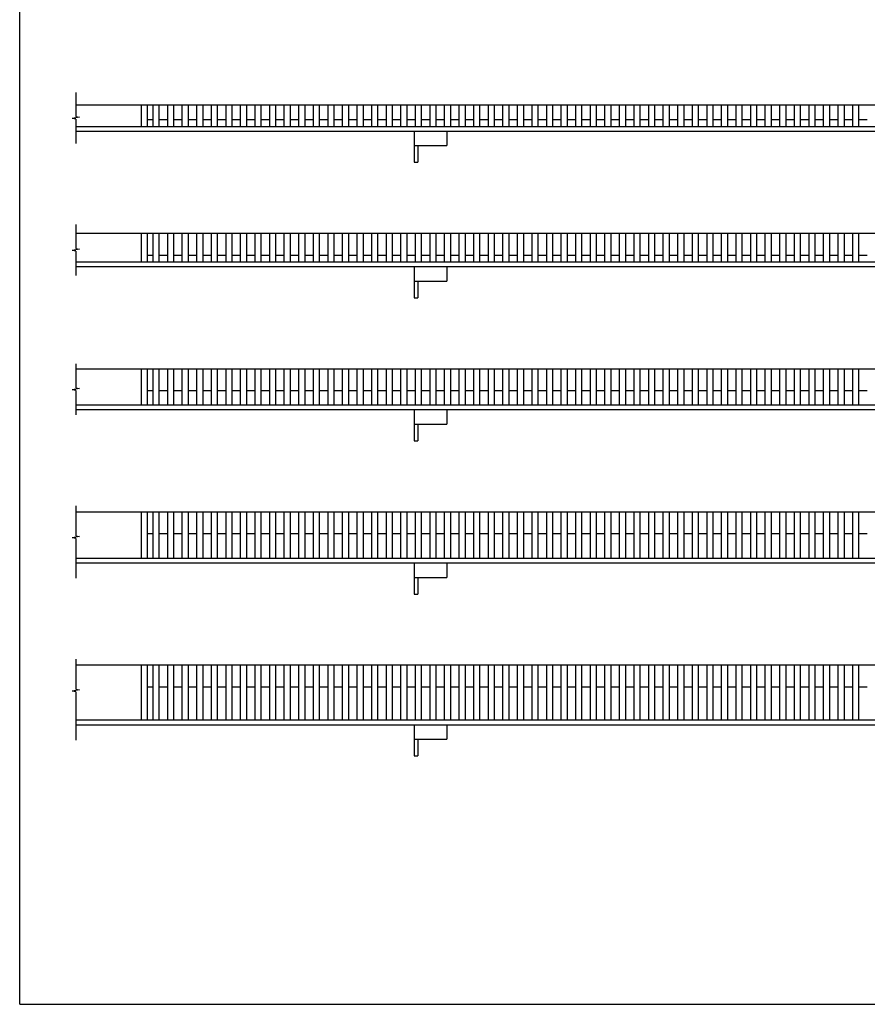
# Model space of a CAD drawing. Extents: x 25 to 1925, y 50 to 1400.
# Drawn here: x 25 to 607, y 50 to 725 of the extents above; entities that cross this region are included whole.
import ezdxf

# ---------------------------------------------------------------- set-up
doc = ezdxf.new("R2010")
doc.units = 0
doc.header["$LTSCALE"] = 0.2
doc.layers.add('LAY-10', color=7, linetype='CONTINUOUS')
doc.layers.add('LAY-255', color=7, linetype='CONTINUOUS')

msp = doc.modelspace()

# ---------------------------------------------------------------- linework, layer by layer
at = {"layer": 'LAY-10', "color": 7, "linetype": 'CONTINUOUS'}
for p, q in [((63.57, 675.18), (63.57, 658.56)), ((63.57, 666.68), (1158.57, 666.68)), ((108.57, 651.68), (108.57, 666.68)), ((112.57, 666.68), (112.57, 651.68)), ((116.57, 651.68), (116.57, 666.68)), ((120.57, 666.68), (120.57, 651.68)), ((126.57, 651.68), (126.57, 666.68)), ((130.57, 666.68), (130.57, 651.68)), ((136.57, 651.68), (136.57, 666.68)), ((140.57, 666.68), (140.57, 651.68)), ((146.57, 651.68), (146.57, 666.68)), ((150.57, 666.68), (150.57, 651.68)), ((156.57, 651.68), (156.57, 666.68)), ((160.57, 666.68), (160.57, 651.68)), ((166.57, 651.68), (166.57, 666.68)), ((170.57, 666.68), (170.57, 651.68)), ((176.57, 651.68), (176.57, 666.68)), ((180.57, 666.68), (180.57, 651.68)), ((186.57, 651.68), (186.57, 666.68)), ((190.57, 666.68), (190.57, 651.68)), ((196.57, 651.68), (196.57, 666.68)), ((200.57, 666.68), (200.57, 651.68)), ((206.57, 651.68), (206.57, 666.68)), ((210.57, 666.68), (210.57, 651.68)), ((216.57, 651.68), (216.57, 666.68)), ((220.57, 666.68), (220.57, 651.68)), ((226.57, 651.68), (226.57, 666.68)), ((230.57, 666.68), (230.57, 651.68)), ((236.57, 651.68), (236.57, 666.68)), ((240.57, 666.68), (240.57, 651.68)), ((246.57, 651.68), (246.57, 666.68)), ((250.57, 666.68), (250.57, 651.68)), ((256.57, 651.68), (256.57, 666.68)), ((260.57, 666.68), (260.57, 651.68)), ((266.57, 651.68), (266.57, 666.68)), ((270.57, 666.68), (270.57, 651.68)), ((276.57, 651.68), (276.57, 666.68)), ((280.57, 666.68), (280.57, 651.68)), ((286.57, 651.68), (286.57, 666.68)), ((290.57, 666.68), (290.57, 651.68)), ((296.57, 651.68), (296.57, 666.68)), ((300.57, 666.68), (300.57, 651.68)), ((306.57, 651.68), (306.57, 666.68)), ((310.57, 666.68), (310.57, 651.68)), ((316.57, 651.68), (316.57, 666.68)), ((320.57, 666.68), (320.57, 651.68)), ((326.57, 651.68), (326.57, 666.68)), ((330.57, 666.68), (330.57, 651.68)), ((336.57, 651.68), (336.57, 666.68)), ((340.57, 666.68), (340.57, 651.68)), ((346.57, 651.68), (346.57, 666.68)), ((350.57, 666.68), (350.57, 651.68)), ((356.57, 651.68), (356.57, 666.68)), ((360.57, 666.68), (360.57, 651.68)), ((366.57, 651.68), (366.57, 666.68)), ((370.57, 666.68), (370.57, 651.68)), ((376.57, 651.68), (376.57, 666.68)), ((380.57, 666.68), (380.57, 651.68)), ((386.57, 651.68), (386.57, 666.68)), ((390.57, 666.68), (390.57, 651.68)), ((396.57, 651.68), (396.57, 666.68)), ((400.57, 666.68), (400.57, 651.68)), ((406.57, 651.68), (406.57, 666.68)), ((410.57, 666.68), (410.57, 651.68)), ((416.57, 651.68), (416.57, 666.68)), ((420.57, 666.68), (420.57, 651.68)), ((426.57, 651.68), (426.57, 666.68)), ((430.57, 666.68), (430.57, 651.68)), ((436.57, 651.68), (436.57, 666.68)), ((440.57, 666.68), (440.57, 651.68)), ((446.57, 651.68), (446.57, 666.68)), ((450.57, 666.68), (450.57, 651.68)), ((456.57, 651.68), (456.57, 666.68)), ((460.57, 666.68), (460.57, 651.68)), ((466.57, 651.68), (466.57, 666.68)), ((470.57, 666.68), (470.57, 651.68)), ((476.57, 651.68), (476.57, 666.68)), ((480.57, 666.68), (480.57, 651.68)), ((486.57, 651.68), (486.57, 666.68)), ((490.57, 666.68), (490.57, 651.68)), ((496.57, 651.68), (496.57, 666.68)), ((500.57, 666.68), (500.57, 651.68)), ((506.57, 651.68), (506.57, 666.68)), ((510.57, 666.68), (510.57, 651.68)), ((516.57, 651.68), (516.57, 666.68)), ((520.57, 666.68), (520.57, 651.68)), ((526.57, 651.68), (526.57, 666.68)), ((530.57, 666.68), (530.57, 651.68)), ((536.57, 651.68), (536.57, 666.68)), ((540.57, 666.68), (540.57, 651.68)), ((546.57, 651.68), (546.57, 666.68)), ((550.57, 666.68), (550.57, 651.68)), ((556.57, 651.68), (556.57, 666.68)), ((560.57, 666.68), (560.57, 651.68)), ((566.57, 651.68), (566.57, 666.68)), ((570.57, 666.68), (570.57, 651.68)), ((576.57, 651.68), (576.57, 666.68)), ((580.57, 666.68), (580.57, 651.68)), ((586.57, 651.68), (586.57, 666.68)), ((590.57, 666.68), (590.57, 651.68)), ((596.57, 651.68), (596.57, 666.68)), ((600.57, 666.68), (600.57, 651.68)), ((66.07, 658.12), (61.07, 657.23)), ((63.57, 656.79), (61.07, 657.23)), ((63.57, 658.56), (66.07, 658.12)), ((63.57, 656.79), (63.57, 640.18)), ((112.57, 656.68), (116.57, 656.68)), ((120.57, 656.68), (126.57, 656.68)), ((130.57, 656.68), (136.57, 656.68)), ((140.57, 656.68), (146.57, 656.68)), ((150.57, 656.68), (156.57, 656.68)), ((160.57, 656.68), (166.57, 656.68)), ((170.57, 656.68), (176.57, 656.68)), ((180.57, 656.68), (186.57, 656.68)), ((190.57, 656.68), (196.57, 656.68)), ((200.57, 656.68), (206.57, 656.68)), ((210.57, 656.68), (216.57, 656.68)), ((220.57, 656.68), (226.57, 656.68)), ((230.57, 656.68), (236.57, 656.68)), ((240.57, 656.68), (246.57, 656.68)), ((250.57, 656.68), (256.57, 656.68)), ((260.57, 656.68), (266.57, 656.68)), ((270.57, 656.68), (276.57, 656.68)), ((280.57, 656.68), (286.57, 656.68)), ((290.57, 656.68), (296.57, 656.68)), ((300.57, 656.68), (306.57, 656.68)), ((310.57, 656.68), (316.57, 656.68)), ((320.57, 656.68), (326.57, 656.68)), ((330.57, 656.68), (336.57, 656.68)), ((340.57, 656.68), (346.57, 656.68)), ((350.57, 656.68), (356.57, 656.68)), ((360.57, 656.68), (366.57, 656.68)), ((370.57, 656.68), (376.57, 656.68)), ((380.57, 656.68), (386.57, 656.68)), ((390.57, 656.68), (396.57, 656.68)), ((400.57, 656.68), (406.57, 656.68)), ((410.57, 656.68), (416.57, 656.68)), ((420.57, 656.68), (426.57, 656.68)), ((430.57, 656.68), (436.57, 656.68)), ((440.57, 656.68), (446.57, 656.68)), ((450.57, 656.68), (456.57, 656.68)), ((460.57, 656.68), (466.57, 656.68)), ((470.57, 656.68), (476.57, 656.68)), ((480.57, 656.68), (486.57, 656.68)), ((490.57, 656.68), (496.57, 656.68)), ((500.57, 656.68), (506.57, 656.68)), ((510.57, 656.68), (516.57, 656.68)), ((520.57, 656.68), (526.57, 656.68)), ((530.57, 656.68), (536.57, 656.68)), ((540.57, 656.68), (546.57, 656.68)), ((550.57, 656.68), (556.57, 656.68)), ((560.57, 656.68), (566.57, 656.68)), ((570.57, 656.68), (576.57, 656.68)), ((580.57, 656.68), (586.57, 656.68)), ((590.57, 656.68), (596.57, 656.68)), ((600.57, 656.68), (606.57, 656.68)), ((63.57, 651.68), (1158.57, 651.68)), ((63.57, 648.68), (1158.57, 648.68)), ((295.77, 648.68), (295.77, 627.28)), ((318.07, 648.68), (318.07, 638.68)), ((295.77, 638.68), (318.07, 638.68)), ((298.07, 638.68), (298.07, 627.28)), ((295.77, 627.28), (298.07, 627.28)), ((63.57, 584.68), (63.57, 568.06)), ((63.57, 578.68), (1158.57, 578.68)), ((108.57, 558.68), (108.57, 578.68)), ((112.57, 578.68), (112.57, 558.68)), ((116.57, 558.68), (116.57, 578.68)), ((120.57, 578.68), (120.57, 558.68)), ((126.57, 558.68), (126.57, 578.68)), ((130.57, 578.68), (130.57, 558.68)), ((136.57, 558.68), (136.57, 578.68)), ((140.57, 578.68), (140.57, 558.68)), ((146.57, 558.68), (146.57, 578.68)), ((150.57, 578.68), (150.57, 558.68)), ((156.57, 558.68), (156.57, 578.68)), ((160.57, 578.68), (160.57, 558.68)), ((166.57, 558.68), (166.57, 578.68)), ((170.57, 578.68), (170.57, 558.68)), ((176.57, 558.68), (176.57, 578.68)), ((180.57, 578.68), (180.57, 558.68)), ((186.57, 558.68), (186.57, 578.68)), ((190.57, 578.68), (190.57, 558.68)), ((196.57, 558.68), (196.57, 578.68)), ((200.57, 578.68), (200.57, 558.68)), ((206.57, 558.68), (206.57, 578.68)), ((210.57, 578.68), (210.57, 558.68)), ((216.57, 558.68), (216.57, 578.68)), ((220.57, 578.68), (220.57, 558.68)), ((226.57, 558.68), (226.57, 578.68)), ((230.57, 578.68), (230.57, 558.68)), ((236.57, 558.68), (236.57, 578.68)), ((240.57, 578.68), (240.57, 558.68)), ((246.57, 558.68), (246.57, 578.68)), ((250.57, 578.68), (250.57, 558.68)), ((256.57, 558.68), (256.57, 578.68)), ((260.57, 578.68), (260.57, 558.68)), ((266.57, 558.68), (266.57, 578.68)), ((270.57, 578.68), (270.57, 558.68)), ((276.57, 558.68), (276.57, 578.68)), ((280.57, 578.68), (280.57, 558.68)), ((286.57, 558.68), (286.57, 578.68)), ((290.57, 578.68), (290.57, 558.68)), ((296.57, 558.68), (296.57, 578.68)), ((300.57, 578.68), (300.57, 558.68)), ((306.57, 558.68), (306.57, 578.68)), ((310.57, 578.68), (310.57, 558.68)), ((316.57, 558.68), (316.57, 578.68)), ((320.57, 578.68), (320.57, 558.68)), ((326.57, 558.68), (326.57, 578.68)), ((330.57, 578.68), (330.57, 558.68)), ((336.57, 558.68), (336.57, 578.68)), ((340.57, 578.68), (340.57, 558.68)), ((346.57, 558.68), (346.57, 578.68)), ((350.57, 578.68), (350.57, 558.68)), ((356.57, 558.68), (356.57, 578.68)), ((360.57, 578.68), (360.57, 558.68)), ((366.57, 558.68), (366.57, 578.68)), ((370.57, 578.68), (370.57, 558.68)), ((376.57, 558.68), (376.57, 578.68)), ((380.57, 578.68), (380.57, 558.68)), ((386.57, 558.68), (386.57, 578.68)), ((390.57, 578.68), (390.57, 558.68)), ((396.57, 558.68), (396.57, 578.68)), ((400.57, 578.68), (400.57, 558.68)), ((406.57, 558.68), (406.57, 578.68)), ((410.57, 578.68), (410.57, 558.68)), ((416.57, 558.68), (416.57, 578.68)), ((420.57, 578.68), (420.57, 558.68)), ((426.57, 558.68), (426.57, 578.68)), ((430.57, 578.68), (430.57, 558.68)), ((436.57, 558.68), (436.57, 578.68)), ((440.57, 578.68), (440.57, 558.68)), ((446.57, 558.68), (446.57, 578.68)), ((450.57, 578.68), (450.57, 558.68)), ((456.57, 558.68), (456.57, 578.68)), ((460.57, 578.68), (460.57, 558.68)), ((466.57, 558.68), (466.57, 578.68)), ((470.57, 578.68), (470.57, 558.68)), ((476.57, 558.68), (476.57, 578.68)), ((480.57, 578.68), (480.57, 558.68)), ((486.57, 558.68), (486.57, 578.68)), ((490.57, 578.68), (490.57, 558.68)), ((496.57, 558.68), (496.57, 578.68)), ((500.57, 578.68), (500.57, 558.68)), ((506.57, 558.68), (506.57, 578.68)), ((510.57, 578.68), (510.57, 558.68)), ((516.57, 558.68), (516.57, 578.68)), ((520.57, 578.68), (520.57, 558.68)), ((526.57, 558.68), (526.57, 578.68)), ((530.57, 578.68), (530.57, 558.68)), ((536.57, 558.68), (536.57, 578.68)), ((540.57, 578.68), (540.57, 558.68)), ((546.57, 558.68), (546.57, 578.68)), ((550.57, 578.68), (550.57, 558.68)), ((556.57, 558.68), (556.57, 578.68)), ((560.57, 578.68), (560.57, 558.68)), ((566.57, 558.68), (566.57, 578.68)), ((570.57, 578.68), (570.57, 558.68)), ((576.57, 558.68), (576.57, 578.68)), ((580.57, 578.68), (580.57, 558.68)), ((586.57, 558.68), (586.57, 578.68)), ((590.57, 578.68), (590.57, 558.68)), ((596.57, 558.68), (596.57, 578.68)), ((600.57, 578.68), (600.57, 558.68)), ((66.07, 567.62), (61.07, 566.73)), ((63.57, 568.06), (66.07, 567.62)), ((63.57, 566.29), (61.07, 566.73)), ((63.57, 566.29), (63.57, 549.68)), ((112.57, 563.68), (116.57, 563.68)), ((120.57, 563.68), (126.57, 563.68)), ((130.57, 563.68), (136.57, 563.68)), ((140.57, 563.68), (146.57, 563.68)), ((150.57, 563.68), (156.57, 563.68)), ((160.57, 563.68), (166.57, 563.68)), ((170.57, 563.68), (176.57, 563.68)), ((180.57, 563.68), (186.57, 563.68)), ((190.57, 563.68), (196.57, 563.68)), ((200.57, 563.68), (206.57, 563.68)), ((210.57, 563.68), (216.57, 563.68)), ((220.57, 563.68), (226.57, 563.68)), ((230.57, 563.68), (236.57, 563.68)), ((240.57, 563.68), (246.57, 563.68)), ((250.57, 563.68), (256.57, 563.68)), ((260.57, 563.68), (266.57, 563.68)), ((270.57, 563.68), (276.57, 563.68)), ((280.57, 563.68), (286.57, 563.68)), ((290.57, 563.68), (296.57, 563.68)), ((300.57, 563.68), (306.57, 563.68)), ((310.57, 563.68), (316.57, 563.68)), ((320.57, 563.68), (326.57, 563.68)), ((330.57, 563.68), (336.57, 563.68)), ((340.57, 563.68), (346.57, 563.68)), ((350.57, 563.68), (356.57, 563.68)), ((360.57, 563.68), (366.57, 563.68)), ((370.57, 563.68), (376.57, 563.68)), ((380.57, 563.68), (386.57, 563.68)), ((390.57, 563.68), (396.57, 563.68)), ((400.57, 563.68), (406.57, 563.68)), ((410.57, 563.68), (416.57, 563.68)), ((420.57, 563.68), (426.57, 563.68)), ((430.57, 563.68), (436.57, 563.68)), ((440.57, 563.68), (446.57, 563.68)), ((450.57, 563.68), (456.57, 563.68)), ((460.57, 563.68), (466.57, 563.68)), ((470.57, 563.68), (476.57, 563.68)), ((480.57, 563.68), (486.57, 563.68)), ((490.57, 563.68), (496.57, 563.68)), ((500.57, 563.68), (506.57, 563.68)), ((510.57, 563.68), (516.57, 563.68)), ((520.57, 563.68), (526.57, 563.68)), ((530.57, 563.68), (536.57, 563.68)), ((540.57, 563.68), (546.57, 563.68)), ((550.57, 563.68), (556.57, 563.68)), ((560.57, 563.68), (566.57, 563.68)), ((570.57, 563.68), (576.57, 563.68)), ((580.57, 563.68), (586.57, 563.68)), ((590.57, 563.68), (596.57, 563.68)), ((600.57, 563.68), (606.57, 563.68)), ((1158.57, 558.68), (63.57, 558.68)), ((1158.57, 555.68), (63.57, 555.68)), ((295.77, 555.68), (295.77, 534.28)), ((318.07, 555.68), (318.07, 545.68)), ((295.77, 545.68), (318.07, 545.68)), ((298.07, 545.68), (298.07, 534.28)), ((295.77, 534.28), (298.07, 534.28)), ((63.57, 489.18), (63.57, 472.56)), ((63.57, 485.68), (1158.57, 485.68)), ((108.57, 460.68), (108.57, 485.68)), ((112.57, 485.68), (112.57, 460.68)), ((116.57, 460.68), (116.57, 485.68)), ((120.57, 485.68), (120.57, 460.68)), ((126.57, 460.68), (126.57, 485.68)), ((130.57, 485.68), (130.57, 460.68)), ((136.57, 460.68), (136.57, 485.68)), ((140.57, 485.68), (140.57, 460.68)), ((146.57, 460.68), (146.57, 485.68)), ((150.57, 485.68), (150.57, 460.68)), ((156.57, 460.68), (156.57, 485.68)), ((160.57, 485.68), (160.57, 460.68)), ((166.57, 460.68), (166.57, 485.68)), ((170.57, 485.68), (170.57, 460.68)), ((176.57, 460.68), (176.57, 485.68)), ((180.57, 485.68), (180.57, 460.68)), ((186.57, 460.68), (186.57, 485.68)), ((190.57, 485.68), (190.57, 460.68)), ((196.57, 460.68), (196.57, 485.68)), ((200.57, 485.68), (200.57, 460.68)), ((206.57, 460.68), (206.57, 485.68)), ((210.57, 485.68), (210.57, 460.68)), ((216.57, 460.68), (216.57, 485.68)), ((220.57, 485.68), (220.57, 460.68)), ((226.57, 460.68), (226.57, 485.68)), ((230.57, 485.68), (230.57, 460.68)), ((236.57, 460.68), (236.57, 485.68)), ((240.57, 485.68), (240.57, 460.68)), ((246.57, 460.68), (246.57, 485.68)), ((250.57, 485.68), (250.57, 460.68)), ((256.57, 460.68), (256.57, 485.68)), ((260.57, 485.68), (260.57, 460.68)), ((266.57, 460.68), (266.57, 485.68)), ((270.57, 485.68), (270.57, 460.68)), ((276.57, 460.68), (276.57, 485.68)), ((280.57, 485.68), (280.57, 460.68)), ((286.57, 460.68), (286.57, 485.68)), ((290.57, 485.68), (290.57, 460.68)), ((296.57, 460.68), (296.57, 485.68)), ((300.57, 485.68), (300.57, 460.68)), ((306.57, 460.68), (306.57, 485.68)), ((310.57, 485.68), (310.57, 460.68)), ((316.57, 460.68), (316.57, 485.68)), ((320.57, 485.68), (320.57, 460.68)), ((326.57, 460.68), (326.57, 485.68)), ((330.57, 485.68), (330.57, 460.68)), ((336.57, 460.68), (336.57, 485.68)), ((340.57, 485.68), (340.57, 460.68)), ((346.57, 460.68), (346.57, 485.68)), ((350.57, 485.68), (350.57, 460.68)), ((356.57, 460.68), (356.57, 485.68)), ((360.57, 485.68), (360.57, 460.68)), ((366.57, 460.68), (366.57, 485.68)), ((370.57, 485.68), (370.57, 460.68)), ((376.57, 460.68), (376.57, 485.68)), ((380.57, 485.68), (380.57, 460.68)), ((386.57, 460.68), (386.57, 485.68)), ((390.57, 485.68), (390.57, 460.68)), ((396.57, 460.68), (396.57, 485.68)), ((400.57, 485.68), (400.57, 460.68)), ((406.57, 460.68), (406.57, 485.68)), ((410.57, 485.68), (410.57, 460.68)), ((416.57, 460.68), (416.57, 485.68)), ((420.57, 485.68), (420.57, 460.68)), ((426.57, 460.68), (426.57, 485.68)), ((430.57, 485.68), (430.57, 460.68)), ((436.57, 460.68), (436.57, 485.68)), ((440.57, 485.68), (440.57, 460.68)), ((446.57, 460.68), (446.57, 485.68)), ((450.57, 485.68), (450.57, 460.68)), ((456.57, 460.68), (456.57, 485.68)), ((460.57, 485.68), (460.57, 460.68)), ((466.57, 460.68), (466.57, 485.68)), ((470.57, 485.68), (470.57, 460.68)), ((476.57, 460.68), (476.57, 485.68)), ((480.57, 485.68), (480.57, 460.68)), ((486.57, 460.68), (486.57, 485.68)), ((490.57, 485.68), (490.57, 460.68)), ((496.57, 460.68), (496.57, 485.68)), ((500.57, 485.68), (500.57, 460.68)), ((506.57, 460.68), (506.57, 485.68)), ((510.57, 485.68), (510.57, 460.68)), ((516.57, 460.68), (516.57, 485.68)), ((520.57, 485.68), (520.57, 460.68)), ((526.57, 460.68), (526.57, 485.68)), ((530.57, 485.68), (530.57, 460.68)), ((536.57, 460.68), (536.57, 485.68)), ((540.57, 485.68), (540.57, 460.68)), ((546.57, 460.68), (546.57, 485.68)), ((550.57, 485.68), (550.57, 460.68)), ((556.57, 460.68), (556.57, 485.68)), ((560.57, 485.68), (560.57, 460.68)), ((566.57, 460.68), (566.57, 485.68)), ((570.57, 485.68), (570.57, 460.68)), ((576.57, 460.68), (576.57, 485.68)), ((580.57, 485.68), (580.57, 460.68)), ((586.57, 460.68), (586.57, 485.68)), ((590.57, 485.68), (590.57, 460.68)), ((596.57, 460.68), (596.57, 485.68)), ((600.57, 485.68), (600.57, 460.68)), ((63.57, 472.56), (66.07, 472.12)), ((66.07, 472.12), (61.07, 471.23)), ((63.57, 470.79), (61.07, 471.23)), ((63.57, 470.79), (63.57, 454.18)), ((112.57, 470.68), (116.57, 470.68)), ((120.57, 470.68), (126.57, 470.68)), ((130.57, 470.68), (136.57, 470.68)), ((140.57, 470.68), (146.57, 470.68)), ((150.57, 470.68), (156.57, 470.68)), ((160.57, 470.68), (166.57, 470.68)), ((170.57, 470.68), (176.57, 470.68)), ((180.57, 470.68), (186.57, 470.68)), ((190.57, 470.68), (196.57, 470.68)), ((200.57, 470.68), (206.57, 470.68)), ((210.57, 470.68), (216.57, 470.68)), ((220.57, 470.68), (226.57, 470.68)), ((230.57, 470.68), (236.57, 470.68)), ((240.57, 470.68), (246.57, 470.68)), ((250.57, 470.68), (256.57, 470.68)), ((260.57, 470.68), (266.57, 470.68)), ((270.57, 470.68), (276.57, 470.68)), ((280.57, 470.68), (286.57, 470.68)), ((290.57, 470.68), (296.57, 470.68)), ((300.57, 470.68), (306.57, 470.68)), ((310.57, 470.68), (316.57, 470.68)), ((320.57, 470.68), (326.57, 470.68)), ((330.57, 470.68), (336.57, 470.68)), ((340.57, 470.68), (346.57, 470.68)), ((350.57, 470.68), (356.57, 470.68)), ((360.57, 470.68), (366.57, 470.68)), ((370.57, 470.68), (376.57, 470.68)), ((380.57, 470.68), (386.57, 470.68)), ((390.57, 470.68), (396.57, 470.68)), ((400.57, 470.68), (406.57, 470.68)), ((410.57, 470.68), (416.57, 470.68)), ((420.57, 470.68), (426.57, 470.68)), ((430.57, 470.68), (436.57, 470.68)), ((440.57, 470.68), (446.57, 470.68)), ((450.57, 470.68), (456.57, 470.68)), ((460.57, 470.68), (466.57, 470.68)), ((470.57, 470.68), (476.57, 470.68)), ((480.57, 470.68), (486.57, 470.68)), ((490.57, 470.68), (496.57, 470.68)), ((500.57, 470.68), (506.57, 470.68)), ((510.57, 470.68), (516.57, 470.68)), ((520.57, 470.68), (526.57, 470.68)), ((530.57, 470.68), (536.57, 470.68)), ((540.57, 470.68), (546.57, 470.68)), ((550.57, 470.68), (556.57, 470.68)), ((560.57, 470.68), (566.57, 470.68)), ((570.57, 470.68), (576.57, 470.68)), ((580.57, 470.68), (586.57, 470.68)), ((590.57, 470.68), (596.57, 470.68)), ((600.57, 470.68), (606.57, 470.68)), ((1158.57, 460.68), (63.57, 460.68)), ((63.57, 457.68), (1158.57, 457.68)), ((295.77, 457.68), (295.77, 436.28)), ((318.07, 457.68), (318.07, 447.68)), ((295.77, 447.68), (318.07, 447.68)), ((298.07, 447.68), (298.07, 436.28)), ((295.77, 436.28), (298.07, 436.28)), ((63.57, 391.68), (63.57, 371.06)), ((63.57, 387.68), (1158.57, 387.68)), ((108.57, 355.68), (108.57, 387.68)), ((112.57, 387.68), (112.57, 355.68)), ((116.57, 355.68), (116.57, 387.68)), ((120.57, 387.68), (120.57, 355.68)), ((126.57, 355.68), (126.57, 387.68)), ((130.57, 387.68), (130.57, 355.68)), ((136.57, 355.68), (136.57, 387.68)), ((140.57, 387.68), (140.57, 355.68)), ((146.57, 355.68), (146.57, 387.68)), ((150.57, 387.68), (150.57, 355.68)), ((156.57, 355.68), (156.57, 387.68)), ((160.57, 387.68), (160.57, 355.68)), ((166.57, 355.68), (166.57, 387.68)), ((170.57, 387.68), (170.57, 355.68)), ((176.57, 355.68), (176.57, 387.68)), ((180.57, 387.68), (180.57, 355.68)), ((186.57, 355.68), (186.57, 387.68)), ((190.57, 387.68), (190.57, 355.68)), ((196.57, 355.68), (196.57, 387.68)), ((200.57, 387.68), (200.57, 355.68)), ((206.57, 355.68), (206.57, 387.68)), ((210.57, 387.68), (210.57, 355.68)), ((216.57, 355.68), (216.57, 387.68)), ((220.57, 387.68), (220.57, 355.68)), ((226.57, 355.68), (226.57, 387.68)), ((230.57, 387.68), (230.57, 355.68)), ((236.57, 355.68), (236.57, 387.68)), ((240.57, 387.68), (240.57, 355.68)), ((246.57, 355.68), (246.57, 387.68)), ((250.57, 387.68), (250.57, 355.68)), ((256.57, 355.68), (256.57, 387.68)), ((260.57, 387.68), (260.57, 355.68)), ((266.57, 355.68), (266.57, 387.68)), ((270.57, 387.68), (270.57, 355.68)), ((276.57, 355.68), (276.57, 387.68)), ((280.57, 387.68), (280.57, 355.68)), ((286.57, 355.68), (286.57, 387.68)), ((290.57, 387.68), (290.57, 355.68)), ((296.57, 355.68), (296.57, 387.68)), ((300.57, 387.68), (300.57, 355.68)), ((306.57, 355.68), (306.57, 387.68)), ((310.57, 387.68), (310.57, 355.68)), ((316.57, 355.68), (316.57, 387.68)), ((320.57, 387.68), (320.57, 355.68)), ((326.57, 355.68), (326.57, 387.68)), ((330.57, 387.68), (330.57, 355.68)), ((336.57, 355.68), (336.57, 387.68)), ((340.57, 387.68), (340.57, 355.68)), ((346.57, 355.68), (346.57, 387.68)), ((350.57, 387.68), (350.57, 355.68)), ((356.57, 355.68), (356.57, 387.68)), ((360.57, 387.68), (360.57, 355.68)), ((366.57, 355.68), (366.57, 387.68)), ((370.57, 387.68), (370.57, 355.68)), ((376.57, 355.68), (376.57, 387.68)), ((380.57, 387.68), (380.57, 355.68)), ((386.57, 355.68), (386.57, 387.68)), ((390.57, 387.68), (390.57, 355.68)), ((396.57, 355.68), (396.57, 387.68)), ((400.57, 387.68), (400.57, 355.68)), ((406.57, 355.68), (406.57, 387.68)), ((410.57, 387.68), (410.57, 355.68)), ((416.57, 355.68), (416.57, 387.68)), ((420.57, 387.68), (420.57, 355.68)), ((426.57, 355.68), (426.57, 387.68)), ((430.57, 387.68), (430.57, 355.68)), ((436.57, 355.68), (436.57, 387.68)), ((440.57, 387.68), (440.57, 355.68)), ((446.57, 355.68), (446.57, 387.68)), ((450.57, 387.68), (450.57, 355.68)), ((456.57, 355.68), (456.57, 387.68)), ((460.57, 387.68), (460.57, 355.68)), ((466.57, 355.68), (466.57, 387.68)), ((470.57, 387.68), (470.57, 355.68)), ((476.57, 355.68), (476.57, 387.68)), ((480.57, 387.68), (480.57, 355.68)), ((486.57, 355.68), (486.57, 387.68)), ((490.57, 387.68), (490.57, 355.68)), ((496.57, 355.68), (496.57, 387.68)), ((500.57, 387.68), (500.57, 355.68)), ((506.57, 355.68), (506.57, 387.68)), ((510.57, 387.68), (510.57, 355.68)), ((516.57, 355.68), (516.57, 387.68)), ((520.57, 387.68), (520.57, 355.68)), ((526.57, 355.68), (526.57, 387.68)), ((530.57, 387.68), (530.57, 355.68)), ((536.57, 355.68), (536.57, 387.68)), ((540.57, 387.68), (540.57, 355.68)), ((546.57, 355.68), (546.57, 387.68)), ((550.57, 387.68), (550.57, 355.68)), ((556.57, 355.68), (556.57, 387.68)), ((560.57, 387.68), (560.57, 355.68)), ((566.57, 355.68), (566.57, 387.68)), ((570.57, 387.68), (570.57, 355.68)), ((576.57, 355.68), (576.57, 387.68)), ((580.57, 387.68), (580.57, 355.68)), ((586.57, 355.68), (586.57, 387.68)), ((590.57, 387.68), (590.57, 355.68)), ((596.57, 355.68), (596.57, 387.68)), ((600.57, 387.68), (600.57, 355.68)), ((112.57, 372.68), (116.57, 372.68)), ((120.57, 372.68), (126.57, 372.68)), ((130.57, 372.68), (136.57, 372.68)), ((140.57, 372.68), (146.57, 372.68)), ((150.57, 372.68), (156.57, 372.68)), ((160.57, 372.68), (166.57, 372.68)), ((170.57, 372.68), (176.57, 372.68)), ((180.57, 372.68), (186.57, 372.68)), ((190.57, 372.68), (196.57, 372.68)), ((200.57, 372.68), (206.57, 372.68)), ((210.57, 372.68), (216.57, 372.68)), ((220.57, 372.68), (226.57, 372.68)), ((230.57, 372.68), (236.57, 372.68)), ((240.57, 372.68), (246.57, 372.68)), ((250.57, 372.68), (256.57, 372.68)), ((260.57, 372.68), (266.57, 372.68)), ((270.57, 372.68), (276.57, 372.68)), ((280.57, 372.68), (286.57, 372.68)), ((290.57, 372.68), (296.57, 372.68)), ((300.57, 372.68), (306.57, 372.68)), ((310.57, 372.68), (316.57, 372.68)), ((320.57, 372.68), (326.57, 372.68)), ((330.57, 372.68), (336.57, 372.68)), ((340.57, 372.68), (346.57, 372.68)), ((350.57, 372.68), (356.57, 372.68)), ((360.57, 372.68), (366.57, 372.68)), ((370.57, 372.68), (376.57, 372.68)), ((380.57, 372.68), (386.57, 372.68)), ((390.57, 372.68), (396.57, 372.68)), ((400.57, 372.68), (406.57, 372.68)), ((410.57, 372.68), (416.57, 372.68)), ((420.57, 372.68), (426.57, 372.68)), ((430.57, 372.68), (436.57, 372.68)), ((440.57, 372.68), (446.57, 372.68)), ((450.57, 372.68), (456.57, 372.68)), ((460.57, 372.68), (466.57, 372.68)), ((470.57, 372.68), (476.57, 372.68)), ((480.57, 372.68), (486.57, 372.68)), ((490.57, 372.68), (496.57, 372.68)), ((500.57, 372.68), (506.57, 372.68)), ((510.57, 372.68), (516.57, 372.68)), ((520.57, 372.68), (526.57, 372.68)), ((530.57, 372.68), (536.57, 372.68)), ((540.57, 372.68), (546.57, 372.68)), ((550.57, 372.68), (556.57, 372.68)), ((560.57, 372.68), (566.57, 372.68)), ((570.57, 372.68), (576.57, 372.68)), ((580.57, 372.68), (586.57, 372.68)), ((590.57, 372.68), (596.57, 372.68)), ((600.57, 372.68), (606.57, 372.68)), ((66.07, 370.62), (61.07, 369.73)), ((63.57, 369.29), (61.07, 369.73)), ((63.57, 371.06), (66.07, 370.62)), ((63.57, 369.29), (63.57, 342.18)), ((1158.57, 355.68), (63.57, 355.68)), ((63.57, 352.68), (1158.57, 352.68)), ((295.77, 352.68), (295.77, 331.28)), ((318.07, 352.68), (318.07, 342.68)), ((295.77, 342.68), (318.07, 342.68)), ((298.07, 342.68), (298.07, 331.28)), ((295.77, 331.28), (298.07, 331.28)), ((63.57, 286.68), (63.57, 266.06)), ((63.57, 282.68), (1158.57, 282.68)), ((108.57, 244.68), (108.57, 282.68)), ((112.57, 282.68), (112.57, 244.68)), ((116.57, 244.68), (116.57, 282.68)), ((120.57, 282.68), (120.57, 244.68)), ((126.57, 244.68), (126.57, 282.68)), ((130.57, 282.68), (130.57, 244.68)), ((136.57, 244.68), (136.57, 282.68)), ((140.57, 282.68), (140.57, 244.68)), ((146.57, 244.68), (146.57, 282.68)), ((150.57, 282.68), (150.57, 244.68)), ((156.57, 244.68), (156.57, 282.68)), ((160.57, 282.68), (160.57, 244.68)), ((166.57, 244.68), (166.57, 282.68)), ((170.57, 282.68), (170.57, 244.68)), ((176.57, 244.68), (176.57, 282.68)), ((180.57, 282.68), (180.57, 244.68)), ((186.57, 244.68), (186.57, 282.68)), ((190.57, 282.68), (190.57, 244.68)), ((196.57, 244.68), (196.57, 282.68)), ((200.57, 282.68), (200.57, 244.68)), ((206.57, 244.68), (206.57, 282.68)), ((210.57, 282.68), (210.57, 244.68)), ((216.57, 244.68), (216.57, 282.68)), ((220.57, 282.68), (220.57, 244.68)), ((226.57, 244.68), (226.57, 282.68)), ((230.57, 282.68), (230.57, 244.68)), ((236.57, 244.68), (236.57, 282.68)), ((240.57, 282.68), (240.57, 244.68)), ((246.57, 244.68), (246.57, 282.68)), ((250.57, 282.68), (250.57, 244.68)), ((256.57, 244.68), (256.57, 282.68)), ((260.57, 282.68), (260.57, 244.68)), ((266.57, 244.68), (266.57, 282.68)), ((270.57, 282.68), (270.57, 244.68)), ((276.57, 244.68), (276.57, 282.68)), ((280.57, 282.68), (280.57, 244.68)), ((286.57, 244.68), (286.57, 282.68)), ((290.57, 282.68), (290.57, 244.68)), ((296.57, 244.68), (296.57, 282.68)), ((300.57, 282.68), (300.57, 244.68)), ((306.57, 244.68), (306.57, 282.68)), ((310.57, 282.68), (310.57, 244.68)), ((316.57, 244.68), (316.57, 282.68)), ((320.57, 282.68), (320.57, 244.68)), ((326.57, 244.68), (326.57, 282.68)), ((330.57, 282.68), (330.57, 244.68)), ((336.57, 244.68), (336.57, 282.68)), ((340.57, 282.68), (340.57, 244.68)), ((346.57, 244.68), (346.57, 282.68)), ((350.57, 282.68), (350.57, 244.68)), ((356.57, 244.68), (356.57, 282.68)), ((360.57, 282.68), (360.57, 244.68)), ((366.57, 244.68), (366.57, 282.68)), ((370.57, 282.68), (370.57, 244.68)), ((376.57, 244.68), (376.57, 282.68)), ((380.57, 282.68), (380.57, 244.68)), ((386.57, 244.68), (386.57, 282.68)), ((390.57, 282.68), (390.57, 244.68)), ((396.57, 244.68), (396.57, 282.68)), ((400.57, 282.68), (400.57, 244.68)), ((406.57, 244.68), (406.57, 282.68)), ((410.57, 282.68), (410.57, 244.68)), ((416.57, 244.68), (416.57, 282.68)), ((420.57, 282.68), (420.57, 244.68)), ((426.57, 244.68), (426.57, 282.68)), ((430.57, 282.68), (430.57, 244.68)), ((436.57, 244.68), (436.57, 282.68)), ((440.57, 282.68), (440.57, 244.68)), ((446.57, 244.68), (446.57, 282.68)), ((450.57, 282.68), (450.57, 244.68)), ((456.57, 244.68), (456.57, 282.68)), ((460.57, 282.68), (460.57, 244.68)), ((466.57, 244.68), (466.57, 282.68)), ((470.57, 282.68), (470.57, 244.68)), ((476.57, 244.68), (476.57, 282.68)), ((480.57, 282.68), (480.57, 244.68)), ((486.57, 244.68), (486.57, 282.68)), ((490.57, 282.68), (490.57, 244.68)), ((496.57, 244.68), (496.57, 282.68)), ((500.57, 282.68), (500.57, 244.68)), ((506.57, 244.68), (506.57, 282.68)), ((510.57, 282.68), (510.57, 244.68)), ((516.57, 244.68), (516.57, 282.68)), ((520.57, 282.68), (520.57, 244.68)), ((526.57, 244.68), (526.57, 282.68)), ((530.57, 282.68), (530.57, 244.68)), ((536.57, 244.68), (536.57, 282.68)), ((540.57, 282.68), (540.57, 244.68)), ((546.57, 244.68), (546.57, 282.68)), ((550.57, 282.68), (550.57, 244.68)), ((556.57, 244.68), (556.57, 282.68)), ((560.57, 282.68), (560.57, 244.68)), ((566.57, 244.68), (566.57, 282.68)), ((570.57, 282.68), (570.57, 244.68)), ((576.57, 244.68), (576.57, 282.68)), ((580.57, 282.68), (580.57, 244.68)), ((586.57, 244.68), (586.57, 282.68)), ((590.57, 282.68), (590.57, 244.68)), ((596.57, 244.68), (596.57, 282.68)), ((600.57, 282.68), (600.57, 244.68)), ((66.07, 265.62), (61.07, 264.73)), ((63.57, 264.29), (61.07, 264.73)), ((63.57, 266.06), (66.07, 265.62)), ((63.57, 264.29), (63.57, 231.18)), ((112.57, 267.68), (116.57, 267.68)), ((120.57, 267.68), (126.57, 267.68)), ((130.57, 267.68), (136.57, 267.68)), ((140.57, 267.68), (146.57, 267.68)), ((150.57, 267.68), (156.57, 267.68)), ((160.57, 267.68), (166.57, 267.68)), ((170.57, 267.68), (176.57, 267.68)), ((180.57, 267.68), (186.57, 267.68)), ((190.57, 267.68), (196.57, 267.68)), ((200.57, 267.68), (206.57, 267.68)), ((210.57, 267.68), (216.57, 267.68)), ((220.57, 267.68), (226.57, 267.68)), ((230.57, 267.68), (236.57, 267.68)), ((240.57, 267.68), (246.57, 267.68)), ((250.57, 267.68), (256.57, 267.68)), ((260.57, 267.68), (266.57, 267.68)), ((270.57, 267.68), (276.57, 267.68)), ((280.57, 267.68), (286.57, 267.68)), ((290.57, 267.68), (296.57, 267.68)), ((300.57, 267.68), (306.57, 267.68)), ((310.57, 267.68), (316.57, 267.68)), ((320.57, 267.68), (326.57, 267.68)), ((330.57, 267.68), (336.57, 267.68)), ((340.57, 267.68), (346.57, 267.68)), ((350.57, 267.68), (356.57, 267.68)), ((360.57, 267.68), (366.57, 267.68)), ((370.57, 267.68), (376.57, 267.68)), ((380.57, 267.68), (386.57, 267.68)), ((390.57, 267.68), (396.57, 267.68)), ((400.57, 267.68), (406.57, 267.68)), ((410.57, 267.68), (416.57, 267.68)), ((420.57, 267.68), (426.57, 267.68)), ((430.57, 267.68), (436.57, 267.68)), ((440.57, 267.68), (446.57, 267.68)), ((450.57, 267.68), (456.57, 267.68)), ((460.57, 267.68), (466.57, 267.68)), ((470.57, 267.68), (476.57, 267.68)), ((480.57, 267.68), (486.57, 267.68)), ((490.57, 267.68), (496.57, 267.68)), ((500.57, 267.68), (506.57, 267.68)), ((510.57, 267.68), (516.57, 267.68)), ((520.57, 267.68), (526.57, 267.68)), ((530.57, 267.68), (536.57, 267.68)), ((540.57, 267.68), (546.57, 267.68)), ((550.57, 267.68), (556.57, 267.68)), ((560.57, 267.68), (566.57, 267.68)), ((570.57, 267.68), (576.57, 267.68)), ((580.57, 267.68), (586.57, 267.68)), ((590.57, 267.68), (596.57, 267.68)), ((600.57, 267.68), (606.57, 267.68)), ((1158.57, 244.68), (63.57, 244.68)), ((63.57, 241.68), (1158.57, 241.68)), ((295.77, 241.68), (295.77, 220.28)), ((318.07, 241.68), (318.07, 231.68)), ((295.77, 231.68), (318.07, 231.68)), ((298.07, 231.68), (298.07, 220.28)), ((295.77, 220.28), (298.07, 220.28))]:
    msp.add_line(p, q, dxfattribs=at)
at = {"layer": 'LAY-255', "color": 7, "linetype": 'CONTINUOUS'}
for q in [(25, 1400), (1925, 50)]:
    msp.add_line((25, 50), q, dxfattribs=at)

doc.saveas('drawing.dxf')
